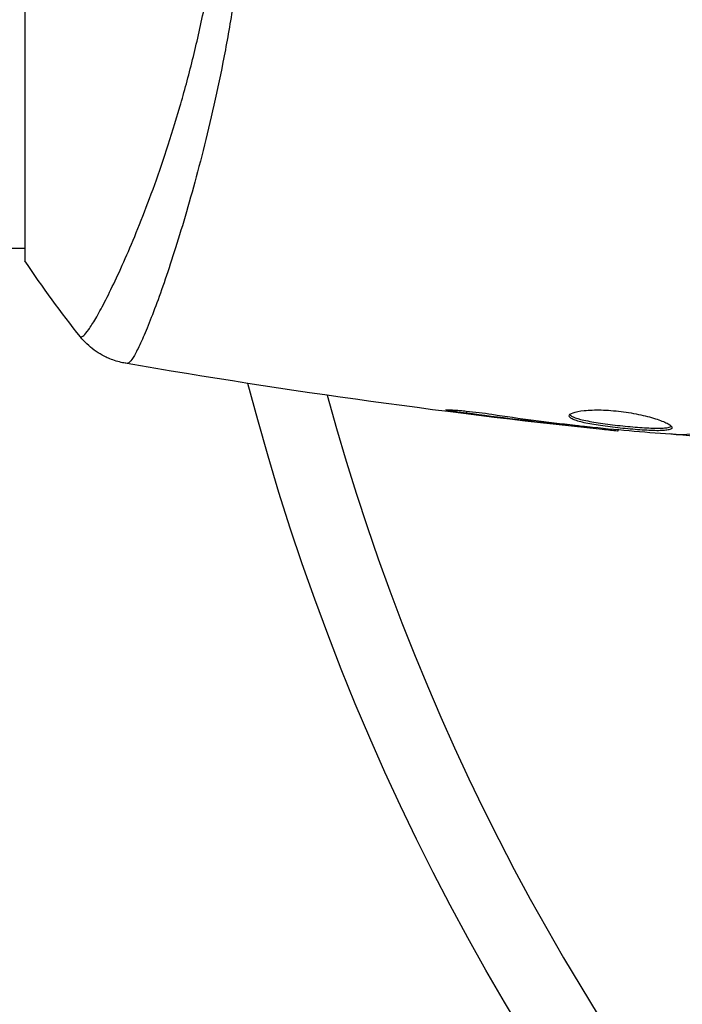
# Model space of a CAD drawing. Units: millimetres. Extents: x -3092 to 3060, y -2531 to 3962.
# Drawn here: x -104 to -77, y 1032 to 1072 of the extents above; entities that cross this region are included whole.
import ezdxf

# ---------------------------------------------------------------- set-up
doc = ezdxf.new("R2010")
doc.units = ezdxf.units.MM
doc.header["$LTSCALE"] = 20
doc.linetypes.add('HIDDEN', pattern=[9.525, 6.35, -3.175])
for name, color, linetype in [('2d', 230, 'Continuous'), ('AS-Free_Space', 31, 'HIDDEN'), ('AS-Free_Space_Hatch', 31, 'HIDDEN')]:
    doc.layers.add(name, color=color, linetype=linetype)

msp = doc.modelspace()

# ---------------------------------------------------------------- hatches: boundary and pattern name
at = {"layer": 'AS-Free_Space_Hatch'}
h = msp.add_hatch(dxfattribs=at)
h.set_pattern_fill('ANSI31', color=256, scale=100, angle=150)
h.set_pattern_definition([(195, (937.04, 541), (82.175, -306.68), [])])
edge = h.paths.add_edge_path()
edge.add_line((1334.544, 311.498), (2210.27, 1828.3))
edge.add_arc((1344.245, 2328.3), 1000, 330, 510)
edge.add_line((478.219, 2828.3), (-397.507, 1311.498))
edge.add_arc((468.518, 811.498), 1000, 510, 690)

# ---------------------------------------------------------------- linework, layer by layer
at = {"layer": '2d'}
for p, q in [((-104, 1101.5), (-104, 1062.5)), ((-104, 1063), (-528.039, 1063)), ((-97.854, 1063), (-97.854, 1063)), ((-85.957, 1056.353), (-85.957, 1056.266)), ((-81.901, 1055.819), (-81.901, 1055.769)), ((-80.875, 1055.702), (-80.875, 1055.654)), ((-79.765, 1055.596), (-79.765, 1055.529))]:
    msp.add_line(p, q, dxfattribs=at)
at = {"layer": '2d', "extrusion": (0, 0, -1)}
msp.add_arc((0, 1082), 98, 288.76833, 345.51225, dxfattribs=at)
at = {"layer": '2d'}
msp.add_arc((0, 1082), 95, 195.25843, 248.60297, dxfattribs=at)
for points, knots in [([(-101.734, 1059.387), (-101.733, 1059.385), (-101.73, 1059.383), (-101.724, 1059.381), (-101.719, 1059.382), (-101.707, 1059.386), (-101.702, 1059.388), (-101.689, 1059.391), (-101.679, 1059.392), (-101.647, 1059.399), (-101.625, 1059.414), (-101.546, 1059.486), (-101.476, 1059.567), (-101.313, 1059.801), (-101.217, 1059.952), (-101.055, 1060.232), (-100.998, 1060.334), (-100.876, 1060.557), (-100.812, 1060.677), (-100.48, 1061.321), (-100.173, 1061.964), (-99.67, 1063.117), (-99.495, 1063.533), (-99.136, 1064.432), (-98.951, 1064.915), (-98.397, 1066.439), (-98.024, 1067.559), (-97.489, 1069.405), (-97.314, 1070.052), (-96.984, 1071.383), (-96.827, 1072.068), (-96.537, 1073.479), (-96.404, 1074.206), (-96.227, 1075.329), (-96.171, 1075.711), (-96.069, 1076.476), (-96.023, 1076.861), (-95.899, 1078.022), (-95.836, 1078.805), (-95.748, 1080.389), (-95.723, 1081.19), (-95.723, 1082)], [0.04049986, 0.04049986, 0.04049986, 0.04049986, 0.04112082, 0.04112082, 0.04233145, 0.04233145, 0.04293677, 0.04293677, 0.04354209, 0.04354209, 0.04475273, 0.04475273, 0.04717401, 0.04717401, 0.04959529, 0.04959529, 0.05080593, 0.05080593, 0.05201656, 0.05201656, 0.05685912, 0.05685912, 0.0592804, 0.0592804, 0.06170168, 0.06170168, 0.06654423, 0.06654423, 0.06896551, 0.06896551, 0.07138679, 0.07138679, 0.07380806, 0.07380806, 0.0750187, 0.0750187, 0.07622934, 0.07622934, 0.07865062, 0.07865062, 0.0810719, 0.0810719, 0.0810719, 0.0810719]), ([(-94.763, 1082), (-94.763, 1081.19), (-94.782, 1080.388), (-94.851, 1078.8), (-94.901, 1078.014), (-95, 1076.847), (-95.037, 1076.46), (-95.119, 1075.69), (-95.163, 1075.306), (-95.306, 1074.168), (-95.413, 1073.43), (-95.647, 1071.992), (-95.774, 1071.292), (-96.043, 1069.928), (-96.184, 1069.261), (-96.62, 1067.344), (-96.926, 1066.172), (-97.379, 1064.56), (-97.531, 1064.046), (-97.828, 1063.077), (-97.972, 1062.625), (-98.391, 1061.363), (-98.65, 1060.648), (-98.995, 1059.77), (-99.104, 1059.509), (-99.301, 1059.065), (-99.39, 1058.88), (-99.549, 1058.585), (-99.618, 1058.475), (-99.739, 1058.33), (-99.786, 1058.295), (-99.827, 1058.301)], [0.03880076, 0.03880076, 0.03880076, 0.03880076, 0.04122708, 0.04122708, 0.0436534, 0.0436534, 0.04486656, 0.04486656, 0.04607972, 0.04607972, 0.04850604, 0.04850604, 0.05093236, 0.05093236, 0.05335868, 0.05335868, 0.05821132, 0.05821132, 0.06063764, 0.06063764, 0.06306396, 0.06306396, 0.0679166, 0.0679166, 0.07034292, 0.07034292, 0.07276924, 0.07276924, 0.07519556, 0.07519556, 0.07762188, 0.07762188, 0.07762188, 0.07762188]), ([(-99.905, 1058.308), (-99.974, 1058.32), (-100.053, 1058.337), (-100.226, 1058.381), (-100.321, 1058.41), (-100.562, 1058.497), (-100.708, 1058.563), (-101.071, 1058.764), (-101.281, 1058.918), (-101.562, 1059.186), (-101.652, 1059.284), (-101.734, 1059.387)], [0, 0, 0, 0, 0.0280924, 0.0280924, 0.0591779, 0.0591779, 0.1075172, 0.1075172, 0.1846424, 0.1846424, 0.22429, 0.22429, 0.22429, 0.22429]), ([(-99.905, 1058.308), (-99.905, 1058.308), (-99.905, 1058.308), (-99.905, 1058.308), (-99.905, 1058.308), (-99.905, 1058.308)], [0.00233076358, 0.00233076358, 0.00233076358, 0.00233076358, 0.00233614505, 0.00233614505, 0.00234726556, 0.00234726556, 0.00234726556, 0.00234726556]), ([(-85.957, 1056.266), (-86.123, 1056.288), (-86.273, 1056.309), (-86.463, 1056.337), (-86.519, 1056.346), (-86.619, 1056.362), (-86.662, 1056.369), (-86.765, 1056.387), (-86.801, 1056.393), (-86.802, 1056.402), (-86.767, 1056.404), (-86.665, 1056.402), (-86.622, 1056.401), (-86.523, 1056.397), (-86.466, 1056.393), (-86.34, 1056.385), (-86.269, 1056.38), (-86.121, 1056.368), (-86.043, 1056.361), (-85.627, 1056.321), (-85.248, 1056.274), (-84.915, 1056.223)], [0, 0, 0, 0, 0.000536546, 0.000536546, 0.000804819, 0.000804819, 0.001073092, 0.001073092, 0.001609638, 0.001609638, 0.002146183, 0.002146183, 0.002414456, 0.002414456, 0.002682729, 0.002682729, 0.002951002, 0.002951002, 0.003219275, 0.003219275, 0.004292367, 0.004292367, 0.004292367, 0.004292367]), ([(-84.915, 1056.223), (-84.35, 1056.137), (-83.783, 1056.056), (-82.65, 1055.907), (-82.082, 1055.84), (-81.514, 1055.773)], [0, 0, 0, 0, 0.001845834, 0.001845834, 0.003691668, 0.003691668, 0.003691668, 0.003691668]), ([(-81.754, 1056.154), (-81.754, 1056.2), (-81.699, 1056.245), (-81.489, 1056.322), (-81.332, 1056.354), (-81.038, 1056.384), (-80.928, 1056.391), (-80.696, 1056.399), (-80.574, 1056.4), (-80.315, 1056.393), (-80.18, 1056.386), (-79.908, 1056.366), (-79.769, 1056.352), (-79.491, 1056.317), (-79.355, 1056.297), (-79.086, 1056.251), (-78.954, 1056.225), (-78.703, 1056.17), (-78.584, 1056.14), (-78.359, 1056.079), (-78.253, 1056.047), (-77.969, 1055.952), (-77.815, 1055.887), (-77.608, 1055.77), (-77.552, 1055.717), (-77.552, 1055.674)], [0.006617599, 0.006617599, 0.006617599, 0.006617599, 0.007449314, 0.007449314, 0.008281029, 0.008281029, 0.008696886, 0.008696886, 0.009112744, 0.009112744, 0.009528601, 0.009528601, 0.009944458, 0.009944458, 0.010360316, 0.010360316, 0.010776173, 0.010776173, 0.011192031, 0.011192031, 0.011607888, 0.011607888, 0.012439603, 0.012439603, 0.013271318, 0.013271318, 0.013271318, 0.013271318]), ([(-77.552, 1055.674), (-77.552, 1055.652), (-77.566, 1055.634), (-77.619, 1055.602), (-77.66, 1055.589), (-77.766, 1055.568), (-77.831, 1055.561), (-77.985, 1055.552), (-78.074, 1055.55), (-78.368, 1055.552), (-78.605, 1055.564), (-78.987, 1055.592), (-79.121, 1055.603), (-79.392, 1055.627), (-79.529, 1055.641), (-79.804, 1055.671), (-79.943, 1055.687), (-80.212, 1055.721), (-80.343, 1055.738), (-80.724, 1055.794), (-80.953, 1055.835), (-81.244, 1055.899), (-81.329, 1055.921), (-81.48, 1055.966), (-81.545, 1055.99), (-81.648, 1056.036), (-81.688, 1056.06), (-81.741, 1056.107), (-81.754, 1056.131), (-81.754, 1056.154)], [0, 0, 0, 0, 0.0004136, 0.0004136, 0.0008272, 0.0008272, 0.0012408, 0.0012408, 0.0016544, 0.0016544, 0.0024816, 0.0024816, 0.0028952, 0.0028952, 0.0033088, 0.0033088, 0.0037224, 0.0037224, 0.004136, 0.004136, 0.0049632, 0.0049632, 0.0053768, 0.0053768, 0.0057904, 0.0057904, 0.006203999, 0.006203999, 0.006617599, 0.006617599, 0.006617599, 0.006617599]), ([(-81.732, 1056.204), (-81.727, 1056.198), (-81.721, 1056.192), (-81.688, 1056.162), (-81.648, 1056.138), (-81.494, 1056.068), (-81.339, 1056.022), (-81.052, 1055.958), (-80.945, 1055.937), (-80.718, 1055.896), (-80.598, 1055.877), (-80.346, 1055.84), (-80.212, 1055.822), (-79.944, 1055.788), (-79.808, 1055.772), (-79.393, 1055.727), (-79.119, 1055.702), (-78.732, 1055.674), (-78.611, 1055.667), (-78.381, 1055.656), (-78.271, 1055.653), (-78.075, 1055.651), (-77.987, 1055.653), (-77.832, 1055.662), (-77.766, 1055.67), (-77.65, 1055.692), (-77.604, 1055.709), (-77.578, 1055.729)], [0.006959302, 0.006959302, 0.006959302, 0.006959302, 0.007065717, 0.007065717, 0.007479037, 0.007479037, 0.008305676, 0.008305676, 0.008718996, 0.008718996, 0.009132316, 0.009132316, 0.009545635, 0.009545635, 0.009958955, 0.009958955, 0.010785595, 0.010785595, 0.011198915, 0.011198915, 0.011612234, 0.011612234, 0.012025554, 0.012025554, 0.012438874, 0.012438874, 0.012937835, 0.012937835, 0.012937835, 0.012937835]), ([(-79.765, 1055.529), (-79.765, 1055.529), (-79.79, 1055.532), (-79.889, 1055.543), (-79.964, 1055.552), (-80.155, 1055.573), (-80.273, 1055.587), (-80.548, 1055.617), (-80.703, 1055.635), (-80.875, 1055.654)], [0, 0, 0, 0, 0.000630412, 0.000630412, 0.001260825, 0.001260825, 0.001891237, 0.001891237, 0.00252165, 0.00252165, 0.00252165, 0.00252165]), ([(-80.796, 1055.694), (-80.227, 1055.639), (-79.659, 1055.584), (-78.521, 1055.485), (-77.952, 1055.44), (-77.382, 1055.4)], [0, 0, 0, 0, 0.00190427, 0.00190427, 0.003808539, 0.003808539, 0.003808539, 0.003808539])]:
    msp.add_open_spline(points, degree=3, knots=knots, dxfattribs=at)
for points in [[(-101.734, 1059.387), (-102.512, 1060.356), (-103.288, 1061.416), (-104, 1062.5)], [(-101.734, 1059.387), (-101.734, 1059.387), (-101.734, 1059.387), (-101.734, 1059.387)], [(-99.827, 1058.301), (-99.882, 1058.308), (-99.899, 1058.307), (-99.905, 1058.308)], [(-79.765, 1055.529), (-86.506, 1056.224), (-93.226, 1057.152), (-99.904, 1058.308)], [(-81.901, 1055.769), (-83.254, 1055.923), (-84.606, 1056.087), (-85.957, 1056.266)], [(-80.875, 1055.654), (-81.195, 1055.689), (-81.537, 1055.728), (-81.901, 1055.769)], [(-81.514, 1055.773), (-81.422, 1055.762), (-81.328, 1055.751), (-81.233, 1055.74)], [(-77.221, 1055.394), (-76.475, 1055.41), (-75.733, 1055.536), (-74.995, 1055.769)], [(-81.233, 1055.74), (-81.089, 1055.724), (-80.932, 1055.707), (-80.796, 1055.694)], [(-79.765, 1055.529), (-79.765, 1055.529), (-79.765, 1055.529), (-79.765, 1055.529)], [(-75.451, 1055.216), (-76.188, 1055.281), (-76.924, 1055.349), (-77.661, 1055.42)], [(-77.382, 1055.4), (-77.314, 1055.395), (-77.257, 1055.393), (-77.221, 1055.394)]]:
    msp.add_open_spline(points, degree=3, dxfattribs=at)
at = {"layer": 'AS-Free_Space', "flags": 128}
msp.add_lwpolyline([(1334.544, 311.498), (2210.27, 1828.3, 1), (478.219, 2828.3), (-397.507, 1311.498, 1), (1334.544, 311.498)], format="xyb", close=True, dxfattribs=at)

doc.saveas('drawing.dxf')
